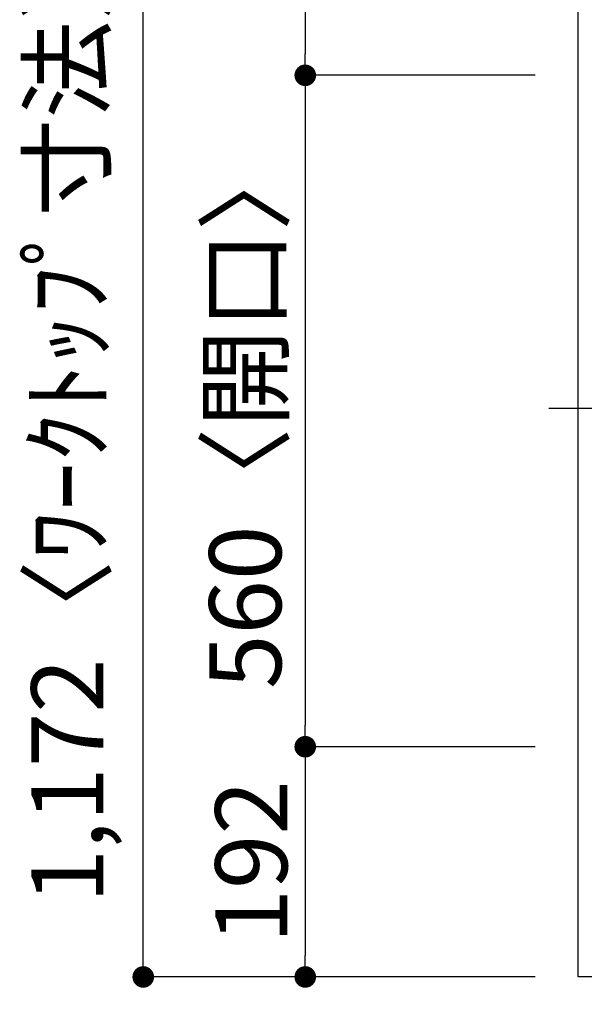
# Model space of a CAD drawing. Units: millimetres. Extents: x -109 to 26472, y -120 to 8847.
# Drawn here: x 2035 to 2506, y 5716 to 6537 of the extents above; entities that cross this region are included whole.
import ezdxf

# ---------------------------------------------------------------- set-up
doc = ezdxf.new("R2010")
doc.units = ezdxf.units.MM
doc.linetypes.add('CENTER', pattern=[2, 1.25, -0.25, 0.25, -0.25])
doc.layers.get('DEFPOINTS').update_dxf_attribs({"color": 146})
for name, color, linetype in [('126-甲板', 2, 'Continuous'), ('150-機器', 8, 'Continuous'), ('166-寸法B', 11, 'Continuous')]:
    doc.layers.add(name, color=color, linetype=linetype)
doc.styles.add('KH001', font='txt')
doc.dimstyles.new('KH1xx030', dxfattribs={"dimscale": 30, "dimtxt": 2, "dimasz": 0.6, "dimexe": 0.3, "dimexo": 1.2, "dimgap": 0.5, "dimtad": 3, "dimdec": 1, "dimdsep": 46, "dimlunit": 6, "dimtxsty": 'KH001', "dimblk": 'DOT', "dimcen": 1, "dimdle": 1, "dimclrd": 256, "dimclre": 256, "dimclrt": 256, "dimadec": 0, "dimazin": 0, "dimtfac": 1, "dimtdec": 1, "dimtix": 1, "dimtmove": 2, "dimatfit": 3, "dimldrblk": 'CLOSEDBLANK', "dimfxl": 1, "dimtolj": 1, "dimtzin": 0, "dimlwd": -1, "dimlwe": -1, "dimarcsym": 0})

# ---------------------------------------------------------------- blocks, each defined once
blk = doc.blocks.new('_Dot')
at = {"color": 0, "linetype": 'ByBlock', "lineweight": -2}
blk.add_line((-0.5, 0), (-1, 0), dxfattribs=at)
at = {"color": 0, "linetype": 'ByBlock', "const_width": 0.5}
blk.add_lwpolyline([(-0.25, 0, 1), (0.25, 0, 1)], format="xyb", close=True, dxfattribs=at)
blk = doc.blocks.new('*D18606')
at = {"layer": '166-寸法B', "transparency": 16777216}
for p, q in [((2464.52, 6910.64), (2264.01, 6910.64)), ((2273.01, 6892.64), (2273.01, 6508.64)), ((2464.52, 6490.64), (2264.01, 6490.64))]:
    blk.add_line(p, q, dxfattribs=at)
at = {"layer": 'DEFPOINTS', "color": 0, "transparency": 16777216}
for p in [(2500.52, 6910.64), (2273.01, 6490.64), (2500.52, 6490.64)]:
    blk.add_point(p, dxfattribs=at)
at = {"layer": '166-寸法B', "transparency": 16777216, "xscale": 18, "yscale": 18, "zscale": 18}
for p, rotation in [((2273.01, 6910.64), 90), ((2273.01, 6490.64), 270)]:
    blk.add_blockref('_Dot', p, dxfattribs=dict(at, rotation=rotation))
at = {"layer": '166-寸法B', "transparency": 16777216, "insert": (2228.01, 6700.64), "char_height": 60, "attachment_point": 5, "rotation": 90, "style": 'KH001'}
blk.add_mtext('\\A1;420', dxfattribs=at)
blk = doc.blocks.new('_ClosedBlank')
at = {"color": 0, "linetype": 'ByBlock', "lineweight": -2}
for p, q in [((-1, 0.167), (0, 0)), ((-1, 0.167), (-1, -0.167)), ((0, 0), (-1, -0.167))]:
    blk.add_line(p, q, dxfattribs=at)
blk = doc.blocks.new('*D18607')
at = {"layer": '166-寸法B', "transparency": 16777216}
for p, q in [((2464.52, 5930.64), (2264.01, 5930.64)), ((2273.01, 5912.64), (2273.01, 5756.64)), ((2464.52, 5738.64), (2264.01, 5738.64))]:
    blk.add_line(p, q, dxfattribs=at)
at = {"layer": 'DEFPOINTS', "color": 0, "transparency": 16777216}
for p in [(2500.52, 5930.64), (2273.01, 5738.64), (2500.52, 5738.64)]:
    blk.add_point(p, dxfattribs=at)
at = {"layer": '166-寸法B', "transparency": 16777216, "xscale": 18, "yscale": 18, "zscale": 18}
for p, rotation in [((2273.01, 5930.64), 90), ((2273.01, 5738.64), 270)]:
    blk.add_blockref('_Dot', p, dxfattribs=dict(at, rotation=rotation))
at = {"layer": '166-寸法B', "transparency": 16777216, "insert": (2228.01, 5834.64), "char_height": 60, "attachment_point": 5, "rotation": 90, "style": 'KH001'}
blk.add_mtext('\\A1;192', dxfattribs=at)
blk = doc.blocks.new('*D18638')
at = {"layer": '166-寸法B', "transparency": 16777216}
for p, q in [((2464.52, 6910.64), (2129.01, 6910.64)), ((2138.01, 5756.64), (2138.01, 6892.64)), ((2464.52, 5738.64), (2129.01, 5738.64))]:
    blk.add_line(p, q, dxfattribs=at)
at = {"layer": 'DEFPOINTS', "color": 0, "transparency": 16777216}
for p in [(2138.01, 6910.64), (2500.52, 6910.64), (2500.52, 5738.64)]:
    blk.add_point(p, dxfattribs=at)
at = {"layer": '166-寸法B', "transparency": 16777216, "xscale": 18, "yscale": 18, "zscale": 18}
for p, rotation in [((2138.01, 6910.64), 90), ((2138.01, 5738.64), 270)]:
    blk.add_blockref('_Dot', p, dxfattribs=dict(at, rotation=rotation))
at = {"layer": '166-寸法B', "transparency": 16777216, "insert": (2074.72, 6209.12), "char_height": 60, "attachment_point": 5, "rotation": 90, "style": 'KH001'}
blk.add_mtext('\\A1;1,172〈ﾜｰｸﾄｯﾌﾟ寸法〉', dxfattribs=at)
blk = doc.blocks.new('*D18574')
at = {"layer": '166-寸法B', "transparency": 16777216}
for p, q in [((2464.52, 6490.64), (2264.01, 6490.64)), ((2273.01, 6472.64), (2273.01, 5948.64)), ((2464.52, 5930.64), (2264.01, 5930.64))]:
    blk.add_line(p, q, dxfattribs=at)
at = {"layer": 'DEFPOINTS', "color": 0, "transparency": 16777216}
for p in [(2500.52, 6490.64), (2273.01, 5930.64), (2500.52, 5930.64)]:
    blk.add_point(p, dxfattribs=at)
at = {"layer": '166-寸法B', "transparency": 16777216, "xscale": 18, "yscale": 18, "zscale": 18}
for p, rotation in [((2273.01, 6490.64), 90), ((2273.01, 5930.64), 270)]:
    blk.add_blockref('_Dot', p, dxfattribs=dict(at, rotation=rotation))
at = {"layer": '166-寸法B', "transparency": 16777216, "insert": (2222.99, 6210.64), "char_height": 60, "attachment_point": 5, "rotation": 90, "style": 'KH001'}
blk.add_mtext('\\A1;560〈開口〉', dxfattribs=at)
blk = doc.blocks.new('HT-F6S_H2')
at = {"layer": '150-機器', "color": 161, "linetype": 'CENTER'}
blk.add_line((0, 309.76), (0, -271.88), dxfattribs=at)
blk = doc.blocks.new('*D18575')
at = {"layer": '166-寸法B', "transparency": 16777216}
for p, q in [((2500.52, 5702.64), (2500.52, 5471.05)), ((3147.52, 5702.64), (3147.52, 5471.05)), ((3129.52, 5480.05), (2518.52, 5480.05))]:
    blk.add_line(p, q, dxfattribs=at)
at = {"layer": 'DEFPOINTS', "color": 0, "transparency": 16777216}
for p in [(2500.52, 5738.64), (3147.52, 5738.64), (2500.52, 5480.05)]:
    blk.add_point(p, dxfattribs=at)
at = {"layer": '166-寸法B', "transparency": 16777216, "xscale": 18, "yscale": 18, "zscale": 18, "rotation": 180}
blk.add_blockref('_Dot', (2500.52, 5480.05), dxfattribs=at)
at = {"layer": '166-寸法B', "transparency": 16777216, "xscale": 18, "yscale": 18, "zscale": 18}
blk.add_blockref('_Dot', (3147.52, 5480.05), dxfattribs=at)
at = {"layer": '166-寸法B', "transparency": 16777216, "insert": (2824.02, 5525.05), "char_height": 60, "attachment_point": 5, "style": 'KH001'}
blk.add_mtext('\\A1;647', dxfattribs=at)
blk = doc.blocks.new('*D18577')
at = {"layer": '166-寸法B', "transparency": 16777216}
for p, q in [((2500.52, 5702.64), (2500.52, 5346.05)), ((3132.52, 5355.05), (2518.52, 5355.05)), ((3150.52, 5331.1), (3150.52, 5346.05))]:
    blk.add_line(p, q, dxfattribs=at)
at = {"layer": 'DEFPOINTS', "color": 0, "transparency": 16777216}
for p in [(2500.52, 5738.64), (3150.52, 5367.1), (2500.52, 5355.05)]:
    blk.add_point(p, dxfattribs=at)
at = {"layer": '166-寸法B', "transparency": 16777216, "xscale": 18, "yscale": 18, "zscale": 18, "rotation": 180}
blk.add_blockref('_Dot', (2500.52, 5355.05), dxfattribs=at)
at = {"layer": '166-寸法B', "transparency": 16777216, "xscale": 18, "yscale": 18, "zscale": 18}
blk.add_blockref('_Dot', (3150.52, 5355.05), dxfattribs=at)
at = {"layer": '166-寸法B', "transparency": 16777216, "insert": (2825.52, 5400.05), "char_height": 60, "attachment_point": 5, "style": 'KH001'}
blk.add_mtext('\\A1;650', dxfattribs=at)
blk = doc.blocks.new('*D18584')
at = {"layer": '166-寸法B', "transparency": 16777216}
for p, q in [((2500.52, 5699.64), (2500.52, 5563.08)), ((2568.52, 5705.64), (2568.52, 5563.08)), ((2334.09, 5572.08), (2500.52, 5572.08)), ((2518.52, 5572.08), (2550.52, 5572.08))]:
    blk.add_line(p, q, dxfattribs=at)
at = {"layer": 'DEFPOINTS', "color": 0, "transparency": 16777216}
for p in [(2568.52, 5741.64), (2500.52, 5735.64), (2568.52, 5572.08)]:
    blk.add_point(p, dxfattribs=at)
at = {"layer": '166-寸法B', "transparency": 16777216, "xscale": 18, "yscale": 18, "zscale": 18, "rotation": 180}
blk.add_blockref('_Dot', (2500.52, 5572.08), dxfattribs=at)
at = {"layer": '166-寸法B', "transparency": 16777216, "xscale": 18, "yscale": 18, "zscale": 18}
blk.add_blockref('_Dot', (2568.52, 5572.08), dxfattribs=at)
at = {"layer": '166-寸法B', "transparency": 16777216, "insert": (2383.96, 5617.08), "char_height": 60, "attachment_point": 5, "style": 'KH001'}
blk.add_mtext('\\A1;68', dxfattribs=at)

msp = doc.modelspace()

# ---------------------------------------------------------------- linework, layer by layer
at = {"layer": '126-甲板'}
msp.add_lwpolyline([(3147.52, 5738.64), (3147.52, 5738.64), (2500.52, 5738.64), (2500.52, 6910.64)], dxfattribs=at)

# ---------------------------------------------------------------- block references
at = {"layer": '150-機器', "rotation": 270}
msp.add_blockref('HT-F6S_H2', (2747.87, 6212.84), dxfattribs=at)

# ---------------------------------------------------------------- dimensions: what is measured, and where the dimension line sits
at = {"layer": '166-寸法B'}
dim = msp.add_linear_dim(base=(2138.01, 6910.64), p1=(2500.52, 5738.64), p2=(2500.52, 6910.64), angle=90, text='<>〈ﾜｰｸﾄｯﾌﾟ寸法〉', dimstyle='KH1xx030', dxfattribs=at)
dim.commit()
dim.dimension.update_dxf_attribs({"geometry": '*D18638', "text_midpoint": (2074.72, 6209.12), "dimtype": 160})
for base, p1, p2, picture, middle in [((2273.01, 6490.64), (2500.52, 6910.64), (2500.52, 6490.64), '*D18606', (2228.01, 6700.64)), ((2273.01, 5738.64), (2500.52, 5930.64), (2500.52, 5738.64), '*D18607', (2228.01, 5834.64))]:
    dim = msp.add_linear_dim(base=base, p1=p1, p2=p2, angle=90, dimstyle='KH1xx030', dxfattribs=at)
    dim.commit()
    dim.dimension.update_dxf_attribs({"geometry": picture, "text_midpoint": middle})
dim = msp.add_linear_dim(base=(2273.01, 5930.64), p1=(2500.52, 6490.64), p2=(2500.52, 5930.64), angle=90, text='<>〈開口〉', dimstyle='KH1xx030', dxfattribs=at)
dim.commit()
dim.dimension.update_dxf_attribs({"geometry": '*D18574', "text_midpoint": (2222.99, 6210.64)})
dim = msp.add_linear_dim(base=(2568.52, 5572.08), p1=(2500.52, 5735.64), p2=(2568.52, 5741.64), dimstyle='KH1xx030', override={"dimtmove": 1}, dxfattribs=at)
dim.commit()
dim.dimension.update_dxf_attribs({"geometry": '*D18584', "text_midpoint": (2383.96, 5542.39), "dimtype": 160})
for base, p1, picture, middle in [((2500.52, 5480.05), (3147.52, 5738.64), '*D18575', (2824.02, 5525.05)), ((2500.52, 5355.05), (3150.52, 5367.1), '*D18577', (2825.52, 5400.05))]:
    dim = msp.add_linear_dim(base=base, p1=p1, p2=(2500.52, 5738.64), dimstyle='KH1xx030', dxfattribs=at)
    dim.commit()
    dim.dimension.update_dxf_attribs({"geometry": picture, "text_midpoint": middle})

doc.saveas('drawing.dxf')
